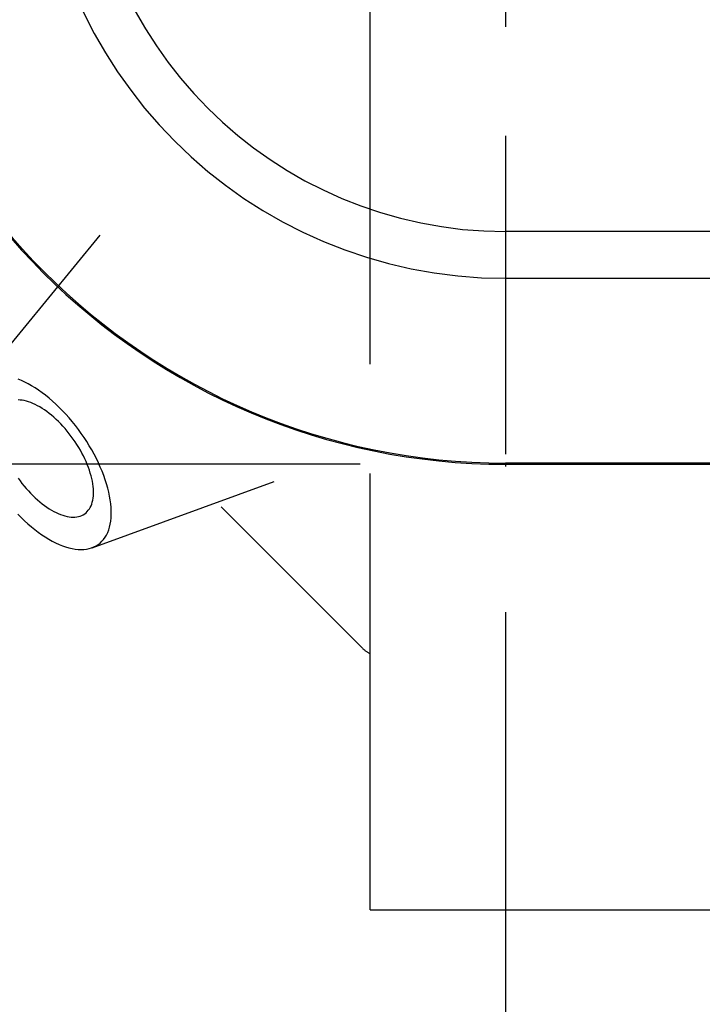
# Model space of a CAD drawing. Extents: x 0 to 757, y 0 to 559.
# Drawn here: x 105 to 125, y 132 to 161 of the extents above; entities that cross this region are included whole.
import ezdxf

# ---------------------------------------------------------------- set-up
doc = ezdxf.new("R2010")
doc.units = 0
doc.header["$LTSCALE"] = 4.3
doc.header["$MEASUREMENT"] = 0
doc.linetypes.add('AM_ISO02W050X2', pattern=[3.75, 3, -0.75])
doc.linetypes.add('AM_ISO08W050X2', pattern=[9, 6, -0.75, 1.5, -0.75])
doc.layers.get('DEFPOINTS').update_dxf_attribs({"linetype": 'CONTINUOUS'})
for name, color, linetype in [('AM_0', 2, 'CONTINUOUS'), ('AM_3', 6, 'AM_ISO02W050X2'), ('AM_4', 3, 'CONTINUOUS'), ('AM_5', 3, 'CONTINUOUS'), ('AM_7', 4, 'AM_ISO08W050X2')]:
    doc.layers.add(name, color=color, linetype=linetype)
doc.styles.get("Standard").update_dxf_attribs({"font": 'ISOCP.SHX', "width": 0.9})
doc.dimstyles.new('AM_ISO', dxfattribs={"dimscale": 4.3, "dimtxt": 2.5, "dimasz": 2, "dimexe": 1, "dimexo": 1, "dimgap": 1.5, "dimtad": 1, "dimdsep": 46, "dimtxsty": 'STANDARD', "dimcen": 0, "dimclrd": 256, "dimclre": 256, "dimclrt": 7, "dimadec": 0, "dimazin": 0, "dimtp": 0.1, "dimtm": 0.1, "dimtfac": 0.71, "dimtmove": 2, "dimatfit": 3, "dimfxl": 1, "dimtolj": 1, "dimarcsym": 0})

# ---------------------------------------------------------------- blocks, each defined once
blk = doc.blocks.new('*U5')
at = {"layer": 'AM_5', "color": 7, "width": 0.9}
blk.add_text('365+corsa/stroke', height=10.75, dxfattribs=at).set_placement((319.241, 99.104))
blk = doc.blocks.new('*D4')
at = {"layer": 'AM_5'}
for p, q in [((584.01, 149.757), (584.01, 88.354)), ((119.51, 143.612), (119.51, 88.354)), ((575.41, 92.654), (128.11, 92.654))]:
    blk.add_line(p, q, dxfattribs=at)
for points in [[(128.11, 94.087), (128.11, 91.221), (119.51, 92.654)], [(575.41, 94.087), (575.41, 91.221), (584.01, 92.654)]]:
    blk.add_solid(points, dxfattribs=at)
at = {"layer": 'DEFPOINTS', "color": 0}
for p in [(584.01, 154.057), (119.51, 147.912), (119.51, 92.654)]:
    blk.add_point(p, dxfattribs=at)
at = {"layer": 'AM_0'}
blk.add_blockref('*U5', (0, 0), dxfattribs=at)
blk = doc.blocks.new('*U17')
at = {"layer": 'AM_5', "color": 7, "width": 0.9}
blk.add_text('39', height=10.75, rotation=90, dxfattribs=at).set_placement((19.536, 160.194))
blk = doc.blocks.new('*D16')
at = {"layer": 'AM_5'}
for p, q in [((115.21, 186.643), (21.686, 186.643)), ((25.986, 178.043), (25.986, 156.582)), ((115.21, 147.982), (21.686, 147.982))]:
    blk.add_line(p, q, dxfattribs=at)
for points in [[(24.552, 178.043), (27.419, 178.043), (25.986, 186.643)], [(24.552, 156.582), (27.419, 156.582), (25.986, 147.982)]]:
    blk.add_solid(points, dxfattribs=at)
at = {"layer": 'DEFPOINTS', "color": 0}
for p in [(119.51, 186.643), (25.986, 147.982), (119.51, 147.982)]:
    blk.add_point(p, dxfattribs=at)
at = {"layer": 'AM_0'}
blk.add_blockref('*U17', (0, 0), dxfattribs=at)
blk = doc.blocks.new('*U19')
at = {"layer": 'AM_5', "color": 7, "width": 0.9}
blk.add_text('19', height=10.75, dxfattribs=at).set_placement((103.693, 99.104))
blk = doc.blocks.new('*D18')
at = {"layer": 'AM_5'}
for p, q in [((100.179, 163.012), (100.179, 88.354)), ((119.51, 143.612), (119.51, 88.354)), ((91.579, 92.654), (82.979, 92.654)), ((100.179, 92.654), (119.51, 92.654)), ((128.11, 92.654), (136.71, 92.654))]:
    blk.add_line(p, q, dxfattribs=at)
for points in [[(91.579, 94.087), (91.579, 91.221), (100.179, 92.654)], [(128.11, 94.087), (128.11, 91.221), (119.51, 92.654)]]:
    blk.add_solid(points, dxfattribs=at)
at = {"layer": 'DEFPOINTS', "color": 0}
for p in [(100.179, 167.312), (119.51, 147.912), (119.51, 92.654)]:
    blk.add_point(p, dxfattribs=at)
at = {"layer": 'AM_0'}
blk.add_blockref('*U19', (0, 0), dxfattribs=at)
blk = doc.blocks.new('*U33')
at = {"layer": 'AM_5', "color": 7, "width": 0.9}
blk.add_text('30', height=10.75, dxfattribs=at).set_placement((97.733, 64.704))
blk = doc.blocks.new('*D32')
at = {"layer": 'AM_5'}
for p, q in [((89.51, 143.612), (89.51, 53.954)), ((119.51, 143.612), (119.51, 53.954)), ((80.91, 58.254), (72.31, 58.254)), ((89.51, 58.254), (119.51, 58.254)), ((128.11, 58.254), (136.71, 58.254))]:
    blk.add_line(p, q, dxfattribs=at)
for points in [[(80.91, 59.687), (80.91, 56.821), (89.51, 58.254)], [(128.11, 59.687), (128.11, 56.821), (119.51, 58.254)]]:
    blk.add_solid(points, dxfattribs=at)
at = {"layer": 'DEFPOINTS', "color": 0}
for p in [(89.51, 147.912), (119.51, 147.912), (119.51, 58.254)]:
    blk.add_point(p, dxfattribs=at)
at = {"layer": 'AM_0'}
blk.add_blockref('*U33', (0, 0), dxfattribs=at)
blk = doc.blocks.new('*U35')
at = {"layer": 'AM_5', "color": 7, "width": 0.9}
for s, p in [('395+corsa/stroke', (284.474, 48.221)), ('Versione Encoder/Encoder Version', (235.94, 30.304))]:
    blk.add_text(s, height=10.75, dxfattribs=at).set_placement(p)
blk = doc.blocks.new('*D34')
at = {"layer": 'AM_5'}
for p, q in [((584.01, 150.512), (584.01, 19.554)), ((89.51, 143.612), (89.51, 19.554)), ((98.11, 23.854), (575.41, 23.854))]:
    blk.add_line(p, q, dxfattribs=at)
for points in [[(98.11, 25.287), (98.11, 22.421), (89.51, 23.854)], [(575.41, 25.287), (575.41, 22.421), (584.01, 23.854)]]:
    blk.add_solid(points, dxfattribs=at)
at = {"layer": 'DEFPOINTS', "color": 0}
for p in [(584.01, 154.812), (89.51, 147.912), (584.01, 23.854)]:
    blk.add_point(p, dxfattribs=at)
at = {"layer": 'AM_0'}
blk.add_blockref('*U35', (0, 0), dxfattribs=at)
blk = doc.blocks.new('YUIYU')
at = {"layer": 'AM_3'}
for p, q in [((26, -32.5), (26, 32.5)), ((14.374, -16.987), (18.013, -12.562)), ((17.776, -21.798), (23.161, -19.843)), ((21.586, -20.586), (25.757, -24.757)), ((26, -32.5), (56, -32.5))]:
    blk.add_line(p, q, dxfattribs=at)
for points in [[(17.957, -21.704, 0), (18.014, -21.659, 0), (18.067, -21.608, 0), (18.116, -21.552, 0), (18.16, -21.49, 0), (18.2, -21.423, 0), (18.235, -21.35, 0), (18.265, -21.273, 0), (18.29, -21.191, 0), (18.311, -21.104, 0), (18.326, -21.013, 0), (18.336, -20.917, 0), (18.342, -20.818, 0), (18.342, -20.715, 0), (18.337, -20.608, 0), (18.327, -20.499, 0), (18.312, -20.386, 0), (18.292, -20.271, 0), (18.267, -20.153, 0), (18.238, -20.033, 0), (18.203, -19.911, 0), (18.164, -19.788, 0), (18.12, -19.664, 0), (18.071, -19.538, 0), (18.018, -19.412, 0), (17.961, -19.286, 0), (17.9, -19.16, 0), (17.834, -19.033, 0), (17.765, -18.908, 0), (17.692, -18.783, 0), (17.616, -18.66, 0), (17.537, -18.538, 0), (17.454, -18.418, 0), (17.368, -18.3, 0), (17.28, -18.184, 0), (17.189, -18.071, 0), (17.096, -17.961, 0), (17, -17.854, 0), (16.903, -17.75, 0), (16.804, -17.65, 0), (16.704, -17.554, 0), (16.603, -17.462, 0), (16.501, -17.375, 0), (16.398, -17.292, 0), (16.295, -17.214, 0), (16.192, -17.14, 0), (16.089, -17.072, 0), (15.986, -17.01, 0), (15.884, -16.952, 0), (15.783, -16.901, 0), (15.683, -16.855, 0), (15.584, -16.815, 0)], [(15.576, -20.802, 0), (15.675, -20.902, 0), (15.775, -20.998, 0), (15.876, -21.09, 0), (15.979, -21.178, 0), (16.081, -21.261, 0), (16.184, -21.339, 0), (16.287, -21.412, 0), (16.39, -21.48, 0), (16.493, -21.543, 0), (16.595, -21.6, 0), (16.697, -21.652, 0), (16.797, -21.698, 0), (16.896, -21.738, 0), (16.993, -21.772, 0), (17.088, -21.8, 0), (17.182, -21.822, 0), (17.273, -21.838, 0), (17.361, -21.848, 0), (17.447, -21.851, 0), (17.53, -21.849, 0), (17.61, -21.84, 0), (17.687, -21.825, 0), (17.76, -21.804, 0), (17.829, -21.776, 0), (17.895, -21.743, 0), (17.957, -21.704, 0)], [(17.556, -20.795, 0), (17.595, -20.765, 0), (17.631, -20.73, 0), (17.663, -20.692, 0), (17.693, -20.651, 0), (17.72, -20.606, 0), (17.744, -20.557, 0), (17.764, -20.505, 0), (17.781, -20.45, 0), (17.794, -20.391, 0), (17.805, -20.33, 0), (17.812, -20.266, 0), (17.815, -20.199, 0), (17.815, -20.13, 0), (17.812, -20.058, 0), (17.805, -19.984, 0), (17.795, -19.908, 0), (17.782, -19.831, 0), (17.765, -19.752, 0), (17.745, -19.671, 0), (17.722, -19.589, 0), (17.695, -19.506, 0), (17.666, -19.422, 0), (17.633, -19.338, 0), (17.598, -19.253, 0), (17.559, -19.168, 0), (17.518, -19.083, 0), (17.474, -18.999, 0), (17.427, -18.914, 0), (17.379, -18.83, 0), (17.327, -18.747, 0), (17.274, -18.665, 0), (17.218, -18.584, 0), (17.16, -18.505, 0), (17.101, -18.427, 0), (17.04, -18.351, 0), (16.977, -18.277, 0), (16.913, -18.205, 0), (16.848, -18.135, 0), (16.781, -18.068, 0), (16.714, -18.003, 0), (16.646, -17.942, 0), (16.577, -17.883, 0), (16.508, -17.827, 0), (16.439, -17.775, 0), (16.369, -17.725, 0), (16.3, -17.68, 0), (16.231, -17.637, 0), (16.162, -17.599, 0), (16.094, -17.564, 0), (16.027, -17.533, 0), (15.96, -17.506, 0), (15.895, -17.483, 0), (15.831, -17.464, 0), (15.768, -17.45, 0), (15.707, -17.439, 0), (15.647, -17.432, 0), (15.589, -17.43, 0)], [(15.585, -19.739, 0), (15.643, -19.819, 0), (15.702, -19.896, 0), (15.763, -19.973, 0), (15.826, -20.047, 0), (15.89, -20.119, 0), (15.955, -20.188, 0), (16.022, -20.256, 0), (16.089, -20.32, 0), (16.157, -20.382, 0), (16.226, -20.441, 0), (16.295, -20.497, 0), (16.364, -20.549, 0), (16.433, -20.598, 0), (16.503, -20.644, 0), (16.572, -20.686, 0), (16.641, -20.725, 0), (16.709, -20.76, 0), (16.776, -20.79, 0), (16.843, -20.817, 0), (16.908, -20.84, 0), (16.972, -20.859, 0), (17.035, -20.874, 0), (17.096, -20.885, 0), (17.156, -20.892, 0), (17.214, -20.894, 0), (17.269, -20.892, 0), (17.323, -20.886, 0), (17.375, -20.876, 0), (17.424, -20.862, 0), (17.471, -20.844, 0), (17.515, -20.821, 0), (17.556, -20.795, 0)]]:
    blk.add_polyline3d(points, dxfattribs=at)
blk.add_arc((26.464, -24.049), 1, 225, 242.3784, dxfattribs=at)

msp = doc.modelspace()

# ---------------------------------------------------------------- linework, layer by layer
at = {"layer": 'AM_0'}
msp.add_line((119.51, 147.982), (134.51, 147.982), dxfattribs=at)
msp.add_arc((119.51, 167.312), 19.33, 90, 270, dxfattribs=at)
at = {"layer": 'AM_4'}
for p, q in [((119.51, 154.863), (119.51, 148.285)), ((127.596, 154.863), (119.51, 154.863)), ((119.51, 153.479), (127.596, 153.479)), ((134.51, 148.017), (119.51, 148.017))]:
    msp.add_line(p, q, dxfattribs=at)
for radius in [19.295, 13.833, 12.45]:
    msp.add_arc((119.51, 167.312), radius, 90, 270, dxfattribs=at)
at = {"layer": 'AM_7', "linetype": 'AM_ISO08W050X2'}
msp.add_line((119.51, 186.712), (119.51, 147.912), dxfattribs=at)

# ---------------------------------------------------------------- block references
at = {"layer": 'AM_0'}
msp.add_blockref('YUIYU', (89.51, 167.312), dxfattribs=at)

# ---------------------------------------------------------------- dimensions: what is measured, and where the dimension line sits
at = {"layer": 'AM_5'}
dim = msp.add_linear_dim(base=(25.986, 147.982), p1=(119.51, 186.643), p2=(119.51, 147.982), angle=90, dimstyle='AM_ISO', override={"dimscale": 4.3, "dimdec": 0}, dxfattribs=at)
dim.commit()
dim.dimension.update_dxf_attribs({"geometry": '*D16', "text_midpoint": (25.986, 167.312), "dimtype": 128})
dim = msp.add_linear_dim(base=(119.51, 92.654), p1=(100.179, 167.312), p2=(119.51, 147.912), dimstyle='AM_ISO', override={"dimscale": 4.3, "dimdec": 0}, dxfattribs=at)
dim.commit()
dim.dimension.update_dxf_attribs({"geometry": '*D18', "text_midpoint": (109.845, 92.654), "dimtype": 128})
dim = msp.add_linear_dim(base=(584.01, 23.854), p1=(89.51, 147.912), p2=(584.01, 154.812), angle=0, text='395+corsa/stroke\\PVersione Encoder/Encoder Version', dimstyle='AM_ISO', dxfattribs=at)
dim.commit()
dim.dimension.update_dxf_attribs({"geometry": '*D34', "text_midpoint": (336.76, 44.637)})
dim = msp.add_linear_dim(base=(119.51, 92.654), p1=(584.01, 154.057), p2=(119.51, 147.912), text='365+corsa/stroke', dimstyle='AM_ISO', override={"dimscale": 4.3, "dimdec": 0}, dxfattribs=at)
dim.commit()
dim.dimension.update_dxf_attribs({"geometry": '*D4', "text_midpoint": (371.51, 92.654), "dimtype": 128})
dim = msp.add_linear_dim(base=(119.51, 58.254), p1=(89.51, 147.912), p2=(119.51, 147.912), angle=0, dimstyle='AM_ISO', dxfattribs=at)
dim.commit()
dim.dimension.update_dxf_attribs({"geometry": '*D32', "text_midpoint": (104.51, 58.254), "dimtype": 128})

doc.saveas('drawing.dxf')
